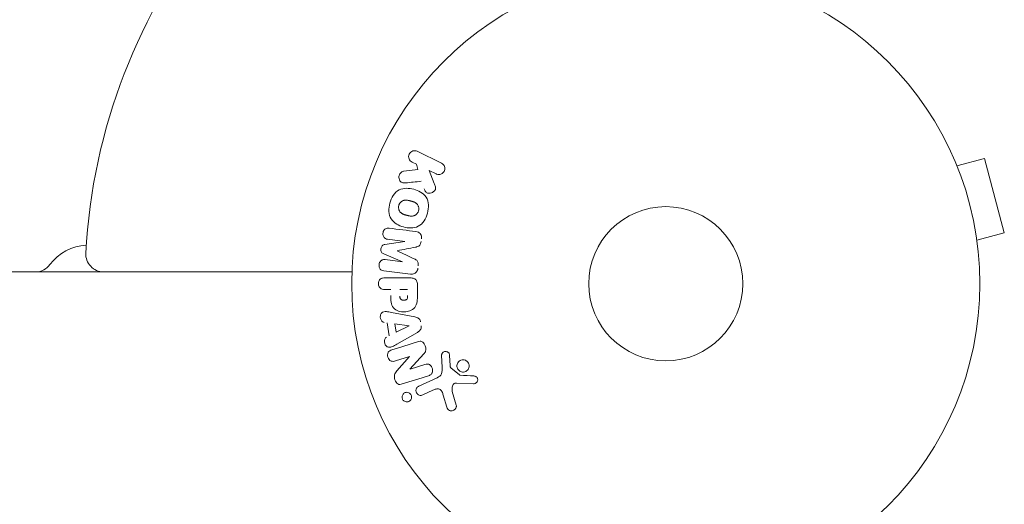
# Model space of a CAD drawing. Units: millimetres. Extents: x -4296 to 3097, y -3531 to 2722.
# Drawn here: x 656 to 822, y -1567 to -1486 of the extents above; entities that cross this region are included whole.
import ezdxf

# ---------------------------------------------------------------- set-up
doc = ezdxf.new("R2010")
doc.units = ezdxf.units.MM
doc.header["$LTSCALE"] = 20
doc.layers.add('2d', color=230, linetype='Continuous')

msp = doc.modelspace()

# ---------------------------------------------------------------- linework, layer by layer
at = {"layer": '2d', "lineweight": 0}
for p, q in [((723.15, -1507.84, 26.39), (727.25, -1509.84, 26.39)), ((723, -1510.02, 26.39), (722.27, -1509.66, 26.39)), ((723.27, -1510.93, 26.39), (723, -1510.02, 26.39)), ((813.63, -1508.89, 26.39), (813.65, -1508.94, 26.39)), ((813.63, -1508.89, 26.39), (813.63, -1508.89, 26.39)), ((814.21, -1510.29, 26.39), (818.85, -1509.04, 26.39)), ((822.22, -1521.6, 26.39), (818.85, -1509.04, 26.39)), ((720.9, -1511.2, 26.39), (723.27, -1510.93, 26.39)), ((726.36, -1511.66, 26.39), (725.17, -1511.08, 26.39)), ((725.17, -1511.08, 26.39), (726.03, -1513.27, 26.39)), ((817.58, -1522.84, 26.39), (822.22, -1521.6, 26.39)), ((717.71, -1523.57, 26.39), (721.08, -1523.06, 26.39)), ((721.08, -1523.04, 26.39), (718.16, -1522.68, 26.39)), ((720.66, -1526.46, 26.39), (717.51, -1525.16, 26.39)), ((817.76, -1524.3, 26.39), (817.77, -1524.34, 26.39)), ((817.77, -1524.34, 26.39), (817.77, -1524.35, 26.39)), ((717.74, -1526.12, 26.39), (720.66, -1526.48, 26.39)), ((712.13, -1528.18, 26.39), (52.96, -1528.18, 26.39)), ((722.04, -1528.55, 26.39), (717.51, -1528, 26.39)), ((717.67, -1529.18, 26.39), (721.86, -1529.18, 26.39)), ((718.69, -1531.16, 26.39), (717.67, -1531.16, 26.39)), ((720.22, -1531.16, 26.39), (721.53, -1531.16, 26.39)), ((723.18, -1530.26, 26.39), (723.18, -1532.09, 26.39)), ((718.81, -1535.01, 26.39), (722.74, -1535.77, 26.39)), ((718.43, -1538.95, 26.39), (718.07, -1536.78, 26.39)), ((719.62, -1538.36, 26.39), (719.38, -1536.95, 26.39)), ((719.38, -1536.95, 26.39), (721.78, -1537.26, 26.39)), ((721.78, -1537.28, 26.39), (719.62, -1538.36, 26.39)), ((723.18, -1538.38, 26.39), (719.71, -1540.38, 26.39)), ((721.85, -1542.45, 26.39), (719.47, -1543.2, 26.39)), ((719.73, -1544.9, 26.39), (721.86, -1542.46, 26.39)), ((724.29, -1541.98, 26.39), (721.92, -1544.59, 26.39)), ((727.34, -1544.28, 26.39), (727.26, -1542.26, 26.39)), ((728.62, -1542.3, 26.39), (728.71, -1543.99, 26.39)), ((721.93, -1544.61, 26.39), (724.45, -1543.81, 26.39)), ((728.83, -1544.38, 26.39), (730.29, -1545.56, 26.39)), ((723.4, -1547.48, 26.39), (726.52, -1546.03, 26.39)), ((725.8, -1548.14, 26.39), (724.08, -1548.94, 26.39)), ((729.07, -1548.33, 26.39), (729.74, -1550.65, 26.39)), ((732.65, -1547.07, 26.39), (729.76, -1546.94, 26.39)), ((728.13, -1550.98, 26.39), (727.54, -1548.96, 26.39))]:
    msp.add_line(p, q, dxfattribs=at)
for radius in [53, 13]:
    msp.add_circle((765.09, -1530.18, 26.39), radius, dxfattribs=at)
for centre, radius, start, end in [((765.09, -1530.18, 26.39), 98, 105.2001, 176.983), ((667.63, -1531.68, 26.39), 8, 92.3544, 143.7785), ((670.22, -1525.18, 26.39), 3, 176.983, 270), ((658.76, -1525.18, 26.39), 3, 270, 323.7785)]:
    msp.add_arc(centre, radius, start, end, dxfattribs=at)
for centre, major_axis, start_param, end_param in [((720.87, -1524.75, 26.39), (-10.02, -81.58), -1.591736, -1.591508), ((719.76, -1524.61, 26.39), (9.94, 80.97), -1.571045, -1.570849), ((722.25, -1543.69, 26.39), (24.66, -78.2), -1.586672, -1.586454)]:
    msp.add_ellipse(centre, major_axis=major_axis, ratio=0, start_param=start_param, end_param=end_param, dxfattribs=at)
at = {"layer": '2d', "lineweight": 0, "extrusion": (0, 0, -1)}
for centre, major_axis, start_param, end_param in [((720.87, -1524.75, 26.39), (-10.02, -81.58), -1.549786, -1.549557), ((721.81, -1537.42, 26.39), (-13.62, 81.42), -1.569073, -1.568843), ((721.69, -1543.86, 26.39), (-24.56, 77.89), -1.580394, -1.580187)]:
    msp.add_ellipse(centre, major_axis=major_axis, ratio=0, start_param=start_param, end_param=end_param, dxfattribs=at)
at = {"layer": '2d', "lineweight": 0}
for points, knots in [([(722.27, -1509.66, 26.39), (722.04, -1509.55, 26.39), (721.86, -1509.37, 26.39), (721.67, -1508.88, 26.39), (721.67, -1508.57, 26.39), (721.92, -1508.06, 26.39), (722.16, -1507.86, 26.39), (722.67, -1507.71, 26.39), (722.93, -1507.73, 26.39), (723.15, -1507.84, 26.39)], [0, 0, 0, 0, 0.25, 0.25, 0.5, 0.5, 0.75, 0.75, 1, 1, 1, 1]), ([(727.25, -1509.84, 26.39), (727.36, -1509.9, 26.39), (727.46, -1509.97, 26.39), (727.55, -1510.07, 26.39), (727.64, -1510.16, 26.39), (727.71, -1510.27, 26.39), (727.75, -1510.4, 26.39), (727.8, -1510.51, 26.39), (727.82, -1510.64, 26.39), (727.82, -1510.77, 26.39), (727.82, -1510.88, 26.39), (727.79, -1511, 26.39), (727.75, -1511.1, 26.39), (727.72, -1511.2, 26.39), (727.66, -1511.3, 26.39), (727.6, -1511.38, 26.39), (727.54, -1511.46, 26.39), (727.46, -1511.53, 26.39), (727.38, -1511.58, 26.39), (727.3, -1511.64, 26.39), (727.21, -1511.69, 26.39), (727.11, -1511.72, 26.39), (727.01, -1511.75, 26.39), (726.9, -1511.76, 26.39), (726.8, -1511.76, 26.39), (726.68, -1511.76, 26.39), (726.56, -1511.74, 26.39), (726.46, -1511.7, 26.39), (726.43, -1511.69, 26.39), (726.39, -1511.68, 26.39), (726.36, -1511.66, 26.39)], [0, 0, 0, 0, 0.125499, 0.125499, 0.125499, 0.251629, 0.251629, 0.251629, 0.369238, 0.369238, 0.369238, 0.472705, 0.472705, 0.472705, 0.56563, 0.56563, 0.56563, 0.655478, 0.655478, 0.655478, 0.749078, 0.749078, 0.749078, 0.851455, 0.851455, 0.851455, 0.96528, 0.96528, 0.96528, 1, 1, 1, 1]), ([(721.14, -1513.17, 26.39), (721, -1513.18, 26.39), (720.87, -1513.18, 26.39), (720.74, -1513.15, 26.39), (720.64, -1513.13, 26.39), (720.54, -1513.09, 26.39), (720.46, -1513.03, 26.39), (720.37, -1512.96, 26.39), (720.3, -1512.89, 26.39), (720.23, -1512.8, 26.39), (720.17, -1512.7, 26.39), (720.11, -1512.58, 26.39), (720.08, -1512.46, 26.39), (720.05, -1512.34, 26.39), (720.05, -1512.22, 26.39), (720.06, -1512.09, 26.39), (720.08, -1511.99, 26.39), (720.11, -1511.89, 26.39), (720.15, -1511.79, 26.39), (720.19, -1511.69, 26.39), (720.25, -1511.59, 26.39), (720.32, -1511.51, 26.39), (720.39, -1511.43, 26.39), (720.47, -1511.36, 26.39), (720.56, -1511.31, 26.39), (720.64, -1511.26, 26.39), (720.73, -1511.23, 26.39), (720.82, -1511.21, 26.39), (720.84, -1511.21, 26.39), (720.87, -1511.2, 26.39), (720.9, -1511.2, 26.39)], [0, 0, 0, 0, 0.137001, 0.137001, 0.137001, 0.246393, 0.246393, 0.246393, 0.354986, 0.354986, 0.354986, 0.477177, 0.477177, 0.477177, 0.591071, 0.591071, 0.591071, 0.686744, 0.686744, 0.686744, 0.786579, 0.786579, 0.786579, 0.884953, 0.884953, 0.884953, 0.973899, 0.973899, 0.973899, 1, 1, 1, 1]), ([(726.03, -1513.27, 26.39), (726.1, -1513.45, 26.39), (726.17, -1513.62, 26.39), (726.21, -1513.81, 26.39), (726.23, -1513.89, 26.39), (726.24, -1513.97, 26.39), (726.24, -1514.05, 26.39), (726.24, -1514.12, 26.39), (726.23, -1514.19, 26.39), (726.21, -1514.26, 26.39), (726.19, -1514.33, 26.39), (726.16, -1514.39, 26.39), (726.12, -1514.45, 26.39), (726.06, -1514.53, 26.39), (725.99, -1514.59, 26.39), (725.92, -1514.65, 26.39), (725.81, -1514.74, 26.39), (725.69, -1514.81, 26.39), (725.56, -1514.85, 26.39), (725.43, -1514.9, 26.39), (725.29, -1514.92, 26.39), (725.16, -1514.93, 26.39), (725.06, -1514.93, 26.39), (724.97, -1514.92, 26.39), (724.88, -1514.89, 26.39), (724.81, -1514.87, 26.39), (724.74, -1514.83, 26.39), (724.68, -1514.78, 26.39), (724.61, -1514.72, 26.39), (724.55, -1514.64, 26.39), (724.5, -1514.56, 26.39), (724.43, -1514.45, 26.39), (724.38, -1514.32, 26.39), (724.33, -1514.2, 26.39)], [0, 0, 0, 0, 0.15747, 0.15747, 0.15747, 0.224864, 0.224864, 0.224864, 0.280831, 0.280831, 0.280831, 0.337178, 0.337178, 0.337178, 0.4143, 0.4143, 0.4143, 0.530418, 0.530418, 0.530418, 0.649048, 0.649048, 0.649048, 0.732954, 0.732954, 0.732954, 0.801253, 0.801253, 0.801253, 0.885427, 0.885427, 0.885427, 1, 1, 1, 1]), ([(718.54, -1516.57, 26.39), (718.66, -1516.11, 26.39), (718.85, -1515.67, 26.39), (719.36, -1514.88, 26.39), (719.7, -1514.55, 26.39), (720.49, -1514.16, 26.39), (720.92, -1514.09, 26.39), (721.75, -1514.08, 26.39), (722.17, -1514.15, 26.39), (722.96, -1514.36, 26.39), (723.35, -1514.51, 26.39), (724.07, -1514.94, 26.39), (724.41, -1515.22, 26.39), (724.89, -1515.95, 26.39), (725.01, -1516.41, 26.39), (725.07, -1517.34, 26.39), (725, -1517.81, 26.39), (724.88, -1518.28, 26.39)], [0.5, 0.5, 0.5, 0.5, 0.5625, 0.5625, 0.625, 0.625, 0.6875, 0.6875, 0.75, 0.75, 0.8125, 0.8125, 0.875, 0.875, 0.9375, 0.9375, 1, 1, 1, 1]), ([(724.88, -1518.28, 26.39), (724.75, -1518.74, 26.39), (724.57, -1519.18, 26.39), (724.06, -1519.97, 26.39), (723.72, -1520.3, 26.39), (722.93, -1520.7, 26.39), (722.49, -1520.77, 26.39), (721.64, -1520.77, 26.39), (721.23, -1520.71, 26.39), (720.43, -1520.49, 26.39), (720.04, -1520.33, 26.39), (719.33, -1519.91, 26.39), (719, -1519.63, 26.39), (718.28, -1518.52, 26.39), (718.29, -1517.48, 26.39), (718.54, -1516.57, 26.39)], [0, 0, 0, 0, 0.0625, 0.0625, 0.125, 0.125, 0.1875, 0.1875, 0.25, 0.25, 0.3125, 0.3125, 0.375, 0.375, 0.5, 0.5, 0.5, 0.5]), ([(720.04, -1516.97, 26.39), (720.05, -1516.92, 26.39), (720.08, -1516.84, 26.39), (720.11, -1516.77, 26.39), (720.14, -1516.72, 26.39), (720.15, -1516.7, 26.39), (720.19, -1516.63, 26.39), (720.23, -1516.58, 26.39), (720.29, -1516.5, 26.39), (720.33, -1516.46, 26.39), (720.45, -1516.35, 26.39), (720.53, -1516.29, 26.39), (720.66, -1516.21, 26.39), (720.71, -1516.19, 26.39), (720.8, -1516.15, 26.39), (720.85, -1516.13, 26.39), (720.94, -1516.1, 26.39), (721.01, -1516.09, 26.39), (721.1, -1516.08, 26.39), (721.14, -1516.08, 26.39), (721.16, -1516.08, 26.39), (721.17, -1516.08, 26.39), (721.23, -1516.07, 26.39), (721.3, -1516.08, 26.39), (721.38, -1516.08, 26.39), (721.42, -1516.09, 26.39), (721.45, -1516.09, 26.39), (721.46, -1516.09, 26.39), (721.51, -1516.1, 26.39), (721.58, -1516.11, 26.39), (721.67, -1516.13, 26.39), (721.7, -1516.14, 26.39), (721.73, -1516.14, 26.39), (721.74, -1516.15, 26.39), (721.78, -1516.15, 26.39), (721.81, -1516.16, 26.39), (721.85, -1516.17, 26.39), (721.87, -1516.18, 26.39), (721.88, -1516.18, 26.39), (721.89, -1516.18, 26.39), (721.92, -1516.19, 26.39), (721.96, -1516.2, 26.39), (722.07, -1516.23, 26.39), (722.11, -1516.24, 26.39), (722.15, -1516.25, 26.39), (722.16, -1516.25, 26.39), (722.17, -1516.26, 26.39), (722.17, -1516.26, 26.39), (722.2, -1516.26, 26.39), (722.24, -1516.28, 26.39), (722.28, -1516.29, 26.39), (722.29, -1516.29, 26.39), (722.3, -1516.29, 26.39), (722.31, -1516.3, 26.39), (722.36, -1516.31, 26.39), (722.44, -1516.34, 26.39), (722.51, -1516.36, 26.39), (722.55, -1516.38, 26.39), (722.57, -1516.38, 26.39), (722.57, -1516.39, 26.39), (722.63, -1516.41, 26.39), (722.7, -1516.44, 26.39), (722.78, -1516.48, 26.39), (722.81, -1516.5, 26.39), (722.83, -1516.51, 26.39), (722.83, -1516.52, 26.39), (722.89, -1516.55, 26.39), (722.93, -1516.58, 26.39), (723.01, -1516.64, 26.39), (723.04, -1516.67, 26.39), (723.14, -1516.78, 26.39), (723.2, -1516.86, 26.39), (723.28, -1516.99, 26.39), (723.3, -1517.04, 26.39), (723.34, -1517.13, 26.39), (723.36, -1517.18, 26.39), (723.39, -1517.29, 26.39), (723.41, -1517.36, 26.39), (723.41, -1517.44, 26.39), (723.42, -1517.5, 26.39), (723.42, -1517.52, 26.39), (723.42, -1517.66, 26.39), (723.41, -1517.77, 26.39), (723.38, -1517.88, 26.39)], [0.5005005, 0.5005005, 0.5005005, 0.5005005, 0.5161098, 0.5239145, 0.5239145, 0.5317192, 0.5317192, 0.5473285, 0.5473285, 0.5629379, 0.5629379, 0.5941566, 0.5941566, 0.609766, 0.609766, 0.6253754, 0.6253754, 0.6409847, 0.6487894, 0.6526917, 0.6526917, 0.6565941, 0.6565941, 0.6722034, 0.6800081, 0.6839105, 0.6839105, 0.6878128, 0.6878128, 0.7034222, 0.7112268, 0.7151292, 0.7151292, 0.7190315, 0.7190315, 0.7268362, 0.7307385, 0.7326897, 0.7326897, 0.7346409, 0.7346409, 0.7502502, 0.7502502, 0.7580549, 0.7619573, 0.7639084, 0.7639084, 0.7658596, 0.7658596, 0.7736643, 0.7775666, 0.7795178, 0.7795178, 0.781469, 0.781469, 0.7970783, 0.804883, 0.8087853, 0.8087853, 0.8126877, 0.8126877, 0.828297, 0.8361017, 0.8400041, 0.8400041, 0.8439064, 0.8439064, 0.8595158, 0.8595158, 0.8751251, 0.8751251, 0.9063438, 0.9063438, 0.9219532, 0.9219532, 0.9375626, 0.9375626, 0.9531719, 0.9609766, 0.9609766, 0.9687813, 0.9687813, 1, 1, 1, 1]), ([(723.38, -1517.88, 26.39), (723.37, -1517.93, 26.39), (723.35, -1517.98, 26.39), (723.31, -1518.08, 26.39), (723.28, -1518.13, 26.39), (723.22, -1518.22, 26.39), (723.19, -1518.27, 26.39), (723.13, -1518.35, 26.39), (723.09, -1518.39, 26.39), (722.97, -1518.51, 26.39), (722.89, -1518.57, 26.39), (722.75, -1518.65, 26.39), (722.68, -1518.68, 26.39), (722.61, -1518.71, 26.39), (722.57, -1518.72, 26.39), (722.54, -1518.73, 26.39), (722.47, -1518.75, 26.39), (722.4, -1518.77, 26.39), (722.31, -1518.78, 26.39), (722.28, -1518.78, 26.39), (722.25, -1518.78, 26.39), (722.24, -1518.78, 26.39), (722.18, -1518.78, 26.39), (722.11, -1518.78, 26.39), (722.02, -1518.77, 26.39), (721.99, -1518.77, 26.39), (721.96, -1518.77, 26.39), (721.95, -1518.76, 26.39), (721.89, -1518.76, 26.39), (721.83, -1518.74, 26.39), (721.74, -1518.73, 26.39), (721.7, -1518.72, 26.39), (721.68, -1518.71, 26.39), (721.66, -1518.71, 26.39), (721.66, -1518.71, 26.39), (721.63, -1518.7, 26.39), (721.6, -1518.69, 26.39), (721.56, -1518.68, 26.39), (721.54, -1518.68, 26.39), (721.52, -1518.67, 26.39), (721.51, -1518.67, 26.39), (721.5, -1518.67, 26.39), (721.48, -1518.66, 26.39), (721.44, -1518.65, 26.39), (721.41, -1518.64, 26.39), (721.39, -1518.64, 26.39), (721.34, -1518.62, 26.39), (721.3, -1518.61, 26.39), (721.26, -1518.6, 26.39), (721.25, -1518.6, 26.39), (721.24, -1518.6, 26.39), (721.24, -1518.6, 26.39), (721.21, -1518.59, 26.39), (721.17, -1518.58, 26.39), (721.14, -1518.57, 26.39), (721.11, -1518.56, 26.39), (721.11, -1518.56, 26.39), (721.04, -1518.54, 26.39), (720.97, -1518.52, 26.39), (720.89, -1518.49, 26.39), (720.86, -1518.48, 26.39), (720.84, -1518.47, 26.39), (720.83, -1518.46, 26.39), (720.77, -1518.44, 26.39), (720.7, -1518.41, 26.39), (720.63, -1518.37, 26.39), (720.6, -1518.35, 26.39), (720.58, -1518.34, 26.39), (720.57, -1518.33, 26.39), (720.52, -1518.3, 26.39), (720.48, -1518.27, 26.39), (720.4, -1518.21, 26.39), (720.37, -1518.18, 26.39), (720.27, -1518.07, 26.39), (720.21, -1517.99, 26.39), (720.13, -1517.86, 26.39), (720.11, -1517.81, 26.39), (720.07, -1517.72, 26.39), (720.06, -1517.67, 26.39), (720.03, -1517.56, 26.39), (720.01, -1517.48, 26.39), (720, -1517.41, 26.39), (720, -1517.35, 26.39), (720, -1517.33, 26.39), (719.99, -1517.19, 26.39), (720.01, -1517.08, 26.39), (720.04, -1516.97, 26.39)], [0, 0, 0, 0, 0.0156406, 0.0156406, 0.0312813, 0.0312813, 0.0469219, 0.0469219, 0.0625626, 0.0625626, 0.0938438, 0.0938438, 0.1094845, 0.1173048, 0.1173048, 0.1251251, 0.1251251, 0.1407658, 0.1485861, 0.1524962, 0.1524962, 0.1564064, 0.1564064, 0.172047, 0.1798674, 0.1837775, 0.1837775, 0.1876877, 0.1876877, 0.2033283, 0.2111486, 0.2150588, 0.2170139, 0.2170139, 0.218969, 0.218969, 0.2267893, 0.2306994, 0.2326545, 0.2326545, 0.2346096, 0.2346096, 0.2424299, 0.2463401, 0.2463401, 0.2502502, 0.2502502, 0.2580706, 0.2619807, 0.2639358, 0.2639358, 0.2658909, 0.2658909, 0.2737112, 0.2776214, 0.2776214, 0.2815315, 0.2815315, 0.2971722, 0.3049925, 0.3089026, 0.3089026, 0.3128128, 0.3128128, 0.3284534, 0.3362738, 0.3401839, 0.3401839, 0.3440941, 0.3440941, 0.3597347, 0.3597347, 0.3753754, 0.3753754, 0.4066566, 0.4066566, 0.4222973, 0.4222973, 0.4379379, 0.4379379, 0.4535785, 0.4613989, 0.4613989, 0.4692192, 0.4692192, 0.5005005, 0.5005005, 0.5005005, 0.5005005]), ([(718.16, -1522.68, 26.39), (718.03, -1522.67, 26.39), (717.89, -1522.64, 26.39), (717.77, -1522.57, 26.39), (717.69, -1522.53, 26.39), (717.62, -1522.47, 26.39), (717.57, -1522.4, 26.39), (717.51, -1522.33, 26.39), (717.46, -1522.25, 26.39), (717.43, -1522.16, 26.39), (717.39, -1522.07, 26.39), (717.37, -1521.97, 26.39), (717.36, -1521.87, 26.39), (717.35, -1521.76, 26.39), (717.36, -1521.64, 26.39), (717.38, -1521.53, 26.39), (717.4, -1521.43, 26.39), (717.44, -1521.33, 26.39), (717.49, -1521.23, 26.39), (717.54, -1521.14, 26.39), (717.61, -1521.05, 26.39), (717.69, -1520.98, 26.39), (717.76, -1520.92, 26.39), (717.84, -1520.87, 26.39), (717.93, -1520.84, 26.39), (718.03, -1520.8, 26.39), (718.13, -1520.8, 26.39), (718.23, -1520.8, 26.39), (718.28, -1520.8, 26.39), (718.34, -1520.81, 26.39), (718.39, -1520.81, 26.39)], [0, 0, 0, 0, 0.149557, 0.149557, 0.149557, 0.240892, 0.240892, 0.240892, 0.331834, 0.331834, 0.331834, 0.428634, 0.428634, 0.428634, 0.53396, 0.53396, 0.53396, 0.633918, 0.633918, 0.633918, 0.73669, 0.73669, 0.73669, 0.833499, 0.833499, 0.833499, 0.94118, 0.94118, 0.94118, 1, 1, 1, 1]), ([(722.92, -1521.37, 26.39), (723.07, -1521.39, 26.39), (723.22, -1521.43, 26.39), (723.35, -1521.5, 26.39), (723.45, -1521.55, 26.39), (723.54, -1521.62, 26.39), (723.62, -1521.7, 26.39), (723.69, -1521.79, 26.39), (723.76, -1521.89, 26.39), (723.8, -1522, 26.39), (723.84, -1522.11, 26.39), (723.87, -1522.22, 26.39), (723.88, -1522.34, 26.39), (723.89, -1522.43, 26.39), (723.88, -1522.53, 26.39), (723.87, -1522.62, 26.39)], [0, 0, 0, 0, 0.270608, 0.270608, 0.270608, 0.467141, 0.467141, 0.467141, 0.66447, 0.66447, 0.66447, 0.851846, 0.851846, 0.851846, 1, 1, 1, 1]), ([(717.51, -1525.16, 26.39), (717.36, -1525.09, 26.39), (717.21, -1525.01, 26.39), (717.02, -1524.7, 26.39), (717.01, -1524.49, 26.39), (717.06, -1524.1, 26.39), (717.12, -1523.9, 26.39), (717.37, -1523.64, 26.39), (717.54, -1523.59, 26.39), (717.71, -1523.57, 26.39)], [0, 0, 0, 0, 0.25, 0.25, 0.5, 0.5, 0.75, 0.75, 1, 1, 1, 1]), ([(723.82, -1523.05, 26.39), (723.8, -1523.18, 26.39), (723.77, -1523.32, 26.39), (723.72, -1523.45, 26.39), (723.69, -1523.53, 26.39), (723.65, -1523.6, 26.39), (723.61, -1523.66, 26.39), (723.56, -1523.73, 26.39), (723.49, -1523.78, 26.39), (723.43, -1523.82, 26.39), (723.31, -1523.9, 26.39), (723.17, -1523.94, 26.39), (723.04, -1523.97, 26.39), (722.98, -1523.98, 26.39), (722.91, -1524, 26.39), (722.85, -1524.01, 26.39)], [0, 0, 0, 0, 0.262144, 0.262144, 0.262144, 0.418954, 0.418954, 0.418954, 0.577827, 0.577827, 0.577827, 0.864518, 0.864518, 0.864518, 1, 1, 1, 1]), ([(717.51, -1528, 26.39), (717.38, -1527.98, 26.39), (717.24, -1527.95, 26.39), (717.11, -1527.88, 26.39), (717.04, -1527.85, 26.39), (716.98, -1527.79, 26.39), (716.92, -1527.73, 26.39), (716.87, -1527.67, 26.39), (716.82, -1527.59, 26.39), (716.79, -1527.51, 26.39), (716.75, -1527.42, 26.39), (716.73, -1527.33, 26.39), (716.71, -1527.24, 26.39), (716.7, -1527.13, 26.39), (716.7, -1527.02, 26.39), (716.72, -1526.91, 26.39), (716.73, -1526.8, 26.39), (716.77, -1526.7, 26.39), (716.81, -1526.61, 26.39), (716.86, -1526.51, 26.39), (716.92, -1526.42, 26.39), (716.99, -1526.34, 26.39), (717.06, -1526.27, 26.39), (717.15, -1526.21, 26.39), (717.24, -1526.17, 26.39), (717.32, -1526.14, 26.39), (717.4, -1526.12, 26.39), (717.48, -1526.11, 26.39), (717.57, -1526.11, 26.39), (717.66, -1526.11, 26.39), (717.74, -1526.12, 26.39)], [0, 0, 0, 0, 0.149412, 0.149412, 0.149412, 0.234669, 0.234669, 0.234669, 0.319552, 0.319552, 0.319552, 0.409122, 0.409122, 0.409122, 0.510496, 0.510496, 0.510496, 0.610839, 0.610839, 0.610839, 0.713767, 0.713767, 0.713767, 0.817551, 0.817551, 0.817551, 0.907085, 0.907085, 0.907085, 1, 1, 1, 1]), ([(722.61, -1525.97, 26.39), (722.72, -1526.02, 26.39), (722.84, -1526.08, 26.39), (722.94, -1526.15, 26.39), (723.02, -1526.2, 26.39), (723.1, -1526.25, 26.39), (723.16, -1526.33, 26.39), (723.2, -1526.38, 26.39), (723.24, -1526.45, 26.39), (723.27, -1526.52, 26.39), (723.3, -1526.6, 26.39), (723.32, -1526.7, 26.39), (723.33, -1526.79, 26.39), (723.34, -1526.91, 26.39), (723.33, -1527.02, 26.39), (723.32, -1527.14, 26.39)], [0, 0, 0, 0, 0.262214, 0.262214, 0.262214, 0.45352, 0.45352, 0.45352, 0.59911, 0.59911, 0.59911, 0.778355, 0.778355, 0.778355, 1, 1, 1, 1]), ([(723.26, -1527.57, 26.39), (723.25, -1527.7, 26.39), (723.21, -1527.83, 26.39), (723.16, -1527.95, 26.39), (723.11, -1528.07, 26.39), (723.03, -1528.18, 26.39), (722.94, -1528.27, 26.39), (722.86, -1528.35, 26.39), (722.77, -1528.42, 26.39), (722.67, -1528.46, 26.39), (722.58, -1528.51, 26.39), (722.47, -1528.54, 26.39), (722.37, -1528.55, 26.39), (722.26, -1528.57, 26.39), (722.15, -1528.56, 26.39), (722.04, -1528.55, 26.39)], [0, 0, 0, 0, 0.211935, 0.211935, 0.211935, 0.42554, 0.42554, 0.42554, 0.616183, 0.616183, 0.616183, 0.804578, 0.804578, 0.804578, 1, 1, 1, 1]), ([(717.67, -1531.16, 26.39), (717.51, -1531.16, 26.39), (717.36, -1531.14, 26.39), (717.21, -1531.09, 26.39), (717.12, -1531.06, 26.39), (717.03, -1531.02, 26.39), (716.95, -1530.95, 26.39), (716.87, -1530.89, 26.39), (716.8, -1530.8, 26.39), (716.75, -1530.71, 26.39), (716.69, -1530.62, 26.39), (716.65, -1530.52, 26.39), (716.62, -1530.41, 26.39), (716.6, -1530.31, 26.39), (716.59, -1530.19, 26.39), (716.6, -1530.08, 26.39), (716.61, -1529.98, 26.39), (716.63, -1529.89, 26.39), (716.67, -1529.8, 26.39), (716.7, -1529.7, 26.39), (716.75, -1529.61, 26.39), (716.81, -1529.53, 26.39), (716.88, -1529.45, 26.39), (716.96, -1529.38, 26.39), (717.04, -1529.32, 26.39), (717.13, -1529.27, 26.39), (717.22, -1529.24, 26.39), (717.31, -1529.22, 26.39), (717.42, -1529.19, 26.39), (717.55, -1529.18, 26.39), (717.67, -1529.18, 26.39)], [0, 0, 0, 0, 0.150582, 0.150582, 0.150582, 0.244297, 0.244297, 0.244297, 0.338108, 0.338108, 0.338108, 0.43157, 0.43157, 0.43157, 0.526276, 0.526276, 0.526276, 0.608642, 0.608642, 0.608642, 0.696468, 0.696468, 0.696468, 0.792269, 0.792269, 0.792269, 0.881826, 0.881826, 0.881826, 1, 1, 1, 1]), ([(721.86, -1529.18, 26.39), (722.05, -1529.18, 26.39), (722.25, -1529.2, 26.39), (722.44, -1529.25, 26.39), (722.55, -1529.27, 26.39), (722.65, -1529.31, 26.39), (722.75, -1529.37, 26.39), (722.83, -1529.42, 26.39), (722.9, -1529.48, 26.39), (722.96, -1529.55, 26.39), (723.02, -1529.62, 26.39), (723.07, -1529.71, 26.39), (723.1, -1529.8, 26.39), (723.14, -1529.91, 26.39), (723.17, -1530.03, 26.39), (723.17, -1530.15, 26.39), (723.18, -1530.19, 26.39), (723.18, -1530.23, 26.39), (723.18, -1530.26, 26.39)], [0, 0, 0, 0, 0.31317, 0.31317, 0.31317, 0.49167, 0.49167, 0.49167, 0.632378, 0.632378, 0.632378, 0.773792, 0.773792, 0.773792, 0.946691, 0.946691, 0.946691, 1, 1, 1, 1]), ([(723.18, -1532.09, 26.39), (723.18, -1532.46, 26.39), (723.17, -1532.83, 26.39), (723.06, -1533.56, 26.39), (722.95, -1533.92, 26.39), (722.52, -1534.47, 26.39), (722.22, -1534.64, 26.39), (721.61, -1534.87, 26.39), (721.28, -1534.93, 26.39), (720.64, -1534.94, 26.39), (720.31, -1534.89, 26.39), (719.69, -1534.68, 26.39), (719.38, -1534.52, 26.39), (718.92, -1534, 26.39), (718.8, -1533.64, 26.39), (718.69, -1532.91, 26.39), (718.69, -1532.54, 26.39), (718.69, -1532.17, 26.39)], [0, 0, 0, 0, 0.125, 0.125, 0.25, 0.25, 0.375, 0.375, 0.5, 0.5, 0.625, 0.625, 0.75, 0.75, 0.875, 0.875, 1, 1, 1, 1]), ([(721.53, -1532.18, 26.39), (721.53, -1532.21, 26.39), (721.53, -1532.25, 26.39), (721.53, -1532.29, 26.39), (721.53, -1532.31, 26.39), (721.53, -1532.32, 26.39), (721.53, -1532.33, 26.39), (721.53, -1532.33, 26.39), (721.53, -1532.36, 26.39), (721.53, -1532.4, 26.39), (721.52, -1532.44, 26.39), (721.52, -1532.46, 26.39), (721.52, -1532.47, 26.39), (721.52, -1532.48, 26.39), (721.51, -1532.51, 26.39), (721.51, -1532.55, 26.39), (721.5, -1532.59, 26.39), (721.49, -1532.61, 26.39), (721.49, -1532.62, 26.39), (721.47, -1532.68, 26.39), (721.45, -1532.73, 26.39), (721.41, -1532.78, 26.39), (721.38, -1532.81, 26.39), (721.36, -1532.83, 26.39), (721.34, -1532.84, 26.39), (721.32, -1532.85, 26.39), (721.3, -1532.87, 26.39), (721.27, -1532.88, 26.39), (721.23, -1532.9, 26.39), (721.21, -1532.91, 26.39), (721.2, -1532.91, 26.39), (721.17, -1532.92, 26.39), (721.15, -1532.93, 26.39), (721.1, -1532.94, 26.39), (721.08, -1532.94, 26.39), (721.01, -1532.95, 26.39), (720.97, -1532.96, 26.39), (720.9, -1532.96, 26.39), (720.88, -1532.96, 26.39), (720.84, -1532.96, 26.39), (720.81, -1532.96, 26.39), (720.77, -1532.95, 26.39), (720.73, -1532.95, 26.39), (720.7, -1532.94, 26.39), (720.68, -1532.94, 26.39), (720.67, -1532.94, 26.39), (720.63, -1532.93, 26.39), (720.6, -1532.92, 26.39), (720.57, -1532.91, 26.39), (720.55, -1532.9, 26.39), (720.54, -1532.9, 26.39), (720.5, -1532.89, 26.39), (720.47, -1532.87, 26.39), (720.44, -1532.85, 26.39), (720.42, -1532.84, 26.39), (720.41, -1532.83, 26.39), (720.39, -1532.81, 26.39), (720.37, -1532.79, 26.39), (720.34, -1532.76, 26.39), (720.32, -1532.74, 26.39), (720.3, -1532.7, 26.39), (720.28, -1532.66, 26.39), (720.27, -1532.63, 26.39), (720.26, -1532.6, 26.39), (720.26, -1532.59, 26.39), (720.25, -1532.55, 26.39), (720.24, -1532.52, 26.39), (720.23, -1532.48, 26.39), (720.23, -1532.45, 26.39), (720.23, -1532.44, 26.39), (720.22, -1532.38, 26.39), (720.22, -1532.33, 26.39), (720.22, -1532.27, 26.39)], [0, 0, 0, 0, 0.03125, 0.046875, 0.054688, 0.058594, 0.058594, 0.0625, 0.0625, 0.09375, 0.109375, 0.117188, 0.117188, 0.125, 0.125, 0.15625, 0.171875, 0.171875, 0.1875, 0.1875, 0.25, 0.25, 0.28125, 0.296875, 0.296875, 0.3125, 0.3125, 0.34375, 0.359375, 0.359375, 0.375, 0.375, 0.40625, 0.40625, 0.4375, 0.4375, 0.5, 0.5, 0.53125, 0.53125, 0.5625, 0.5625, 0.59375, 0.609375, 0.609375, 0.625, 0.625, 0.65625, 0.671875, 0.671875, 0.6875, 0.6875, 0.71875, 0.734375, 0.734375, 0.75, 0.75, 0.78125, 0.78125, 0.8125, 0.8125, 0.84375, 0.859375, 0.859375, 0.875, 0.875, 0.90625, 0.921875, 0.921875, 0.9375, 0.9375, 1, 1, 1, 1]), ([(717.58, -1536.71, 26.39), (717.29, -1536.67, 26.39), (717.05, -1536.38, 26.39), (716.91, -1535.89, 26.39), (716.9, -1535.72, 26.39), (716.95, -1535.39, 26.39), (717.02, -1535.24, 26.39), (717.35, -1534.91, 26.39), (717.66, -1534.86, 26.39), (718.23, -1534.9, 26.39), (718.52, -1534.96, 26.39), (718.81, -1535.01, 26.39)], [0, 0, 0, 0, 0.25, 0.25, 0.375, 0.375, 0.5, 0.5, 0.75, 0.75, 1, 1, 1, 1]), ([(722.74, -1535.77, 26.39), (722.85, -1535.79, 26.39), (722.97, -1535.81, 26.39), (723.07, -1535.85, 26.39), (723.18, -1535.89, 26.39), (723.29, -1535.95, 26.39), (723.39, -1536.03, 26.39), (723.46, -1536.09, 26.39), (723.52, -1536.16, 26.39), (723.57, -1536.24, 26.39), (723.63, -1536.32, 26.39), (723.67, -1536.42, 26.39), (723.69, -1536.51, 26.39), (723.7, -1536.55, 26.39), (723.71, -1536.58, 26.39), (723.71, -1536.62, 26.39)], [0, 0, 0, 0, 0.258514, 0.258514, 0.258514, 0.521139, 0.521139, 0.521139, 0.723781, 0.723781, 0.723781, 0.926502, 0.926502, 0.926502, 1, 1, 1, 1]), ([(723.82, -1537.26, 26.39), (723.84, -1537.36, 26.39), (723.84, -1537.47, 26.39), (723.83, -1537.57, 26.39), (723.82, -1537.67, 26.39), (723.79, -1537.77, 26.39), (723.74, -1537.86, 26.39), (723.7, -1537.94, 26.39), (723.65, -1538.02, 26.39), (723.58, -1538.08, 26.39), (723.47, -1538.21, 26.39), (723.32, -1538.3, 26.39), (723.18, -1538.38, 26.39)], [0, 0, 0, 0, 0.210571, 0.210571, 0.210571, 0.422328, 0.422328, 0.422328, 0.621156, 0.621156, 0.621156, 1, 1, 1, 1]), ([(719.71, -1540.38, 26.39), (719.46, -1540.52, 26.39), (719.2, -1540.67, 26.39), (718.66, -1540.9, 26.39), (718.36, -1540.95, 26.39), (717.8, -1540.68, 26.39), (717.64, -1540.33, 26.39), (717.6, -1539.66, 26.39), (717.73, -1539.31, 26.39), (717.99, -1539.17, 26.39)], [0, 0, 0, 0, 0.25, 0.25, 0.5, 0.5, 0.75, 0.75, 1, 1, 1, 1]), ([(723.17, -1539.97, 26.39), (723.31, -1539.92, 26.39), (723.46, -1539.88, 26.39), (723.62, -1539.88, 26.39), (723.7, -1539.88, 26.39), (723.78, -1539.89, 26.39), (723.86, -1539.92, 26.39), (723.94, -1539.95, 26.39), (724.02, -1539.99, 26.39), (724.09, -1540.05, 26.39), (724.17, -1540.12, 26.39), (724.24, -1540.21, 26.39), (724.3, -1540.3, 26.39), (724.4, -1540.46, 26.39), (724.48, -1540.63, 26.39), (724.53, -1540.82, 26.39), (724.57, -1540.95, 26.39), (724.6, -1541.08, 26.39), (724.6, -1541.22, 26.39), (724.61, -1541.32, 26.39), (724.6, -1541.42, 26.39), (724.57, -1541.51, 26.39), (724.54, -1541.61, 26.39), (724.5, -1541.7, 26.39), (724.45, -1541.78, 26.39), (724.4, -1541.85, 26.39), (724.35, -1541.92, 26.39), (724.29, -1541.98, 26.39)], [0, 0, 0, 0, 0.1575, 0.1575, 0.1575, 0.241033, 0.241033, 0.241033, 0.325709, 0.325709, 0.325709, 0.429473, 0.429473, 0.429473, 0.603377, 0.603377, 0.603377, 0.728155, 0.728155, 0.728155, 0.821685, 0.821685, 0.821685, 0.914881, 0.914881, 0.914881, 1, 1, 1, 1]), ([(719.47, -1543.2, 26.39), (719.23, -1543.27, 26.39), (718.97, -1543.32, 26.39), (718.48, -1543.11, 26.39), (718.28, -1542.86, 26.39), (718.1, -1542.3, 26.39), (718.11, -1541.98, 26.39), (718.39, -1541.51, 26.39), (718.64, -1541.4, 26.39), (718.88, -1541.32, 26.39)], [0, 0, 0, 0, 0.25, 0.25, 0.5, 0.5, 0.75, 0.75, 1, 1, 1, 1]), ([(727.26, -1542.26, 26.39), (727.26, -1542.2, 26.39), (727.26, -1542.14, 26.39), (727.28, -1542.09, 26.39), (727.3, -1542.03, 26.39), (727.33, -1541.98, 26.39), (727.36, -1541.93, 26.39), (727.4, -1541.86, 26.39), (727.47, -1541.8, 26.39), (727.53, -1541.75, 26.39), (727.6, -1541.7, 26.39), (727.68, -1541.66, 26.39), (727.76, -1541.63, 26.39), (727.85, -1541.61, 26.39), (727.94, -1541.6, 26.39), (728.03, -1541.61, 26.39), (728.11, -1541.63, 26.39), (728.18, -1541.65, 26.39), (728.26, -1541.69, 26.39), (728.33, -1541.73, 26.39), (728.4, -1541.78, 26.39), (728.46, -1541.85, 26.39), (728.5, -1541.89, 26.39), (728.53, -1541.94, 26.39), (728.55, -1542, 26.39), (728.58, -1542.07, 26.39), (728.6, -1542.15, 26.39), (728.61, -1542.22, 26.39), (728.61, -1542.25, 26.39), (728.61, -1542.27, 26.39), (728.62, -1542.3, 26.39)], [0, 0, 0, 0, 0.082221, 0.082221, 0.082221, 0.163511, 0.163511, 0.163511, 0.287426, 0.287426, 0.287426, 0.413061, 0.413061, 0.413061, 0.546586, 0.546586, 0.546586, 0.661904, 0.661904, 0.661904, 0.780544, 0.780544, 0.780544, 0.862621, 0.862621, 0.862621, 0.966358, 0.966358, 0.966358, 1, 1, 1, 1]), ([(730.35, -1544.93, 26.39), (730.26, -1544.88, 26.39), (730.17, -1544.81, 26.39), (730.1, -1544.72, 26.39), (730.03, -1544.64, 26.39), (729.97, -1544.54, 26.39), (729.93, -1544.44, 26.39), (729.89, -1544.34, 26.39), (729.86, -1544.23, 26.39), (729.85, -1544.13, 26.39), (729.85, -1544.02, 26.39), (729.85, -1543.91, 26.39), (729.88, -1543.81, 26.39), (729.9, -1543.7, 26.39), (729.95, -1543.6, 26.39), (730, -1543.51, 26.39), (730.06, -1543.41, 26.39), (730.14, -1543.33, 26.39), (730.22, -1543.25, 26.39), (730.31, -1543.18, 26.39), (730.42, -1543.12, 26.39), (730.53, -1543.08, 26.39), (730.65, -1543.03, 26.39), (730.78, -1543.01, 26.39), (730.91, -1543.01, 26.39), (731.03, -1543.02, 26.39), (731.16, -1543.04, 26.39), (731.28, -1543.09, 26.39), (731.33, -1543.11, 26.39), (731.38, -1543.14, 26.39), (731.42, -1543.16, 26.39)], [0, 0, 0, 0, 0.0492127, 0.0492127, 0.0492127, 0.0985629, 0.0985629, 0.0985629, 0.1461901, 0.1461901, 0.1461901, 0.1936729, 0.1936729, 0.1936729, 0.2434261, 0.2434261, 0.2434261, 0.2970519, 0.2970519, 0.2970519, 0.3548805, 0.3548805, 0.3548805, 0.415485, 0.415485, 0.415485, 0.4757831, 0.4757831, 0.4757831, 0.5, 0.5, 0.5, 0.5]), ([(731.42, -1543.16, 26.39), (731.48, -1543.2, 26.39), (731.54, -1543.24, 26.39), (731.59, -1543.29, 26.39), (731.68, -1543.37, 26.39), (731.75, -1543.47, 26.39), (731.8, -1543.57, 26.39), (731.85, -1543.67, 26.39), (731.89, -1543.77, 26.39), (731.91, -1543.88, 26.39), (731.92, -1543.99, 26.39), (731.92, -1544.09, 26.39), (731.91, -1544.2, 26.39), (731.89, -1544.3, 26.39), (731.86, -1544.41, 26.39), (731.82, -1544.5, 26.39), (731.77, -1544.6, 26.39), (731.7, -1544.7, 26.39), (731.62, -1544.77, 26.39), (731.54, -1544.86, 26.39), (731.44, -1544.93, 26.39), (731.34, -1544.98, 26.39), (731.22, -1545.03, 26.39), (731.1, -1545.07, 26.39), (730.98, -1545.08, 26.39), (730.85, -1545.09, 26.39), (730.72, -1545.08, 26.39), (730.6, -1545.04, 26.39), (730.51, -1545.02, 26.39), (730.43, -1544.98, 26.39), (730.35, -1544.93, 26.39)], [0.5, 0.5, 0.5, 0.5, 0.5325, 0.5325, 0.5325, 0.5843306, 0.5843306, 0.5843306, 0.6325858, 0.6325858, 0.6325858, 0.6798809, 0.6798809, 0.6798809, 0.7287596, 0.7287596, 0.7287596, 0.781079, 0.781079, 0.781079, 0.8376169, 0.8376169, 0.8376169, 0.8975665, 0.8975665, 0.8975665, 0.9583179, 0.9583179, 0.9583179, 1, 1, 1, 1]), ([(720.61, -1547.09, 26.39), (720.37, -1547.17, 26.39), (720.1, -1547.22, 26.39), (719.64, -1546.94, 26.39), (719.49, -1546.66, 26.39), (719.3, -1546.12, 26.39), (719.25, -1545.82, 26.39), (719.39, -1545.29, 26.39), (719.56, -1545.09, 26.39), (719.73, -1544.9, 26.39)], [0, 0, 0, 0, 0.25, 0.25, 0.5, 0.5, 0.75, 0.75, 1, 1, 1, 1]), ([(724.45, -1543.81, 26.39), (724.6, -1543.77, 26.39), (724.74, -1543.73, 26.39), (724.89, -1543.73, 26.39), (724.97, -1543.73, 26.39), (725.05, -1543.75, 26.39), (725.12, -1543.77, 26.39), (725.2, -1543.8, 26.39), (725.27, -1543.85, 26.39), (725.33, -1543.9, 26.39), (725.41, -1543.97, 26.39), (725.48, -1544.05, 26.39), (725.53, -1544.14, 26.39), (725.61, -1544.25, 26.39), (725.66, -1544.38, 26.39), (725.7, -1544.51, 26.39), (725.73, -1544.64, 26.39), (725.75, -1544.78, 26.39), (725.74, -1544.91, 26.39), (725.74, -1545, 26.39), (725.72, -1545.1, 26.39), (725.69, -1545.19, 26.39), (725.66, -1545.26, 26.39), (725.62, -1545.33, 26.39), (725.57, -1545.39, 26.39), (725.52, -1545.46, 26.39), (725.44, -1545.51, 26.39), (725.36, -1545.56, 26.39), (725.26, -1545.62, 26.39), (725.16, -1545.66, 26.39), (725.05, -1545.69, 26.39)], [0, 0, 0, 0, 0.149047, 0.149047, 0.149047, 0.224258, 0.224258, 0.224258, 0.300011, 0.300011, 0.300011, 0.394683, 0.394683, 0.394683, 0.514913, 0.514913, 0.514913, 0.635701, 0.635701, 0.635701, 0.72283, 0.72283, 0.72283, 0.796261, 0.796261, 0.796261, 0.886016, 0.886016, 0.886016, 1, 1, 1, 1]), ([(726.52, -1546.03, 26.39), (726.82, -1545.89, 26.39), (727.1, -1545.68, 26.39), (727.37, -1545.03, 26.39), (727.35, -1544.65, 26.39), (727.34, -1544.28, 26.39)], [0, 0, 0, 0, 0.5, 0.5, 1, 1, 1, 1]), ([(728.71, -1543.99, 26.39), (728.71, -1544.03, 26.39), (728.71, -1544.07, 26.39), (728.71, -1544.11, 26.39), (728.72, -1544.15, 26.39), (728.72, -1544.2, 26.39), (728.74, -1544.25, 26.39), (728.75, -1544.28, 26.39), (728.76, -1544.31, 26.39), (728.78, -1544.33, 26.39), (728.79, -1544.35, 26.39), (728.81, -1544.37, 26.39), (728.83, -1544.38, 26.39)], [0, 0, 0, 0, 0.271486, 0.271486, 0.271486, 0.613888, 0.613888, 0.613888, 0.826923, 0.826923, 0.826923, 1, 1, 1, 1]), ([(730.29, -1545.56, 26.39), (730.3, -1545.58, 26.39), (730.32, -1545.59, 26.39), (730.34, -1545.59, 26.39), (730.36, -1545.6, 26.39), (730.37, -1545.6, 26.39), (730.39, -1545.6, 26.39)], [0, 0, 0, 0, 0.529214, 0.529214, 0.529214, 1, 1, 1, 1]), ([(732.7, -1545.73, 26.39), (732.78, -1545.73, 26.39), (732.87, -1545.75, 26.39), (732.95, -1545.78, 26.39), (733.01, -1545.8, 26.39), (733.07, -1545.84, 26.39), (733.12, -1545.88, 26.39), (733.17, -1545.92, 26.39), (733.21, -1545.98, 26.39), (733.25, -1546.04, 26.39), (733.29, -1546.09, 26.39), (733.31, -1546.16, 26.39), (733.33, -1546.23, 26.39), (733.35, -1546.3, 26.39), (733.36, -1546.37, 26.39), (733.35, -1546.44, 26.39), (733.35, -1546.51, 26.39), (733.33, -1546.57, 26.39), (733.31, -1546.63, 26.39), (733.28, -1546.7, 26.39), (733.24, -1546.76, 26.39), (733.2, -1546.81, 26.39), (733.15, -1546.88, 26.39), (733.08, -1546.94, 26.39), (733.01, -1546.98, 26.39), (732.94, -1547.02, 26.39), (732.86, -1547.05, 26.39), (732.78, -1547.06, 26.39), (732.74, -1547.07, 26.39), (732.69, -1547.07, 26.39), (732.65, -1547.07, 26.39)], [0, 0, 0, 0, 0.121966, 0.121966, 0.121966, 0.214779, 0.214779, 0.214779, 0.307643, 0.307643, 0.307643, 0.401902, 0.401902, 0.401902, 0.50199, 0.50199, 0.50199, 0.594015, 0.594015, 0.594015, 0.695052, 0.695052, 0.695052, 0.816614, 0.816614, 0.816614, 0.940808, 0.940808, 0.940808, 1, 1, 1, 1]), ([(720.83, -1549.88, 26.39), (720.77, -1549.83, 26.39), (720.72, -1549.76, 26.39), (720.68, -1549.69, 26.39), (720.65, -1549.62, 26.39), (720.62, -1549.55, 26.39), (720.6, -1549.47, 26.39), (720.59, -1549.39, 26.39), (720.58, -1549.31, 26.39), (720.59, -1549.24, 26.39), (720.59, -1549.16, 26.39), (720.61, -1549.08, 26.39), (720.64, -1549.01, 26.39), (720.67, -1548.93, 26.39), (720.71, -1548.86, 26.39), (720.77, -1548.79, 26.39), (720.82, -1548.72, 26.39), (720.9, -1548.66, 26.39), (720.97, -1548.61, 26.39), (721.06, -1548.56, 26.39), (721.16, -1548.52, 26.39), (721.26, -1548.51, 26.39), (721.36, -1548.49, 26.39), (721.47, -1548.49, 26.39), (721.58, -1548.52, 26.39), (721.68, -1548.54, 26.39), (721.78, -1548.58, 26.39), (721.87, -1548.65, 26.39), (721.9, -1548.67, 26.39), (721.93, -1548.7, 26.39), (721.96, -1548.73, 26.39)], [0, 0, 0, 0, 0.0433665, 0.0433665, 0.0433665, 0.0868094, 0.0868094, 0.0868094, 0.1295054, 0.1295054, 0.1295054, 0.1746613, 0.1746613, 0.1746613, 0.2253036, 0.2253036, 0.2253036, 0.2831823, 0.2831823, 0.2831823, 0.3477345, 0.3477345, 0.3477345, 0.4147773, 0.4147773, 0.4147773, 0.4773892, 0.4773892, 0.4773892, 0.5, 0.5, 0.5, 0.5]), ([(724.08, -1548.94, 26.39), (723.99, -1548.98, 26.39), (723.89, -1549.01, 26.39), (723.79, -1549.01, 26.39), (723.69, -1549.02, 26.39), (723.58, -1549.01, 26.39), (723.48, -1548.97, 26.39), (723.38, -1548.94, 26.39), (723.29, -1548.89, 26.39), (723.21, -1548.82, 26.39), (723.15, -1548.76, 26.39), (723.09, -1548.69, 26.39), (723.04, -1548.61, 26.39), (723, -1548.53, 26.39), (722.97, -1548.45, 26.39), (722.95, -1548.37, 26.39), (722.94, -1548.3, 26.39), (722.93, -1548.22, 26.39), (722.94, -1548.14, 26.39), (722.95, -1548.06, 26.39), (722.96, -1547.98, 26.39), (722.99, -1547.91, 26.39), (723.02, -1547.83, 26.39), (723.07, -1547.76, 26.39), (723.12, -1547.69, 26.39), (723.18, -1547.62, 26.39), (723.25, -1547.56, 26.39), (723.33, -1547.52, 26.39), (723.35, -1547.5, 26.39), (723.38, -1547.49, 26.39), (723.4, -1547.48, 26.39)], [0, 0, 0, 0, 0.128283, 0.128283, 0.128283, 0.257197, 0.257197, 0.257197, 0.376438, 0.376438, 0.376438, 0.47937, 0.47937, 0.47937, 0.570293, 0.570293, 0.570293, 0.657943, 0.657943, 0.657943, 0.74995, 0.74995, 0.74995, 0.851832, 0.851832, 0.851832, 0.966572, 0.966572, 0.966572, 1, 1, 1, 1]), ([(727.54, -1548.96, 26.39), (727.48, -1548.76, 26.39), (727.42, -1548.56, 26.39), (727.22, -1548.19, 26.39), (727.07, -1548.02, 26.39), (726.7, -1547.89, 26.39), (726.5, -1547.91, 26.39), (726.14, -1547.99, 26.39), (725.97, -1548.06, 26.39), (725.8, -1548.14, 26.39)], [0, 0, 0, 0, 0.25, 0.25, 0.5, 0.5, 0.75, 0.75, 1, 1, 1, 1]), ([(729.76, -1546.94, 26.39), (729.67, -1546.94, 26.39), (729.58, -1546.95, 26.39), (729.49, -1546.98, 26.39), (729.42, -1547.01, 26.39), (729.34, -1547.05, 26.39), (729.28, -1547.11, 26.39), (729.23, -1547.16, 26.39), (729.19, -1547.22, 26.39), (729.15, -1547.29, 26.39), (729.1, -1547.39, 26.39), (729.06, -1547.51, 26.39), (729.04, -1547.63, 26.39), (729.01, -1547.81, 26.39), (729.01, -1547.99, 26.39), (729.04, -1548.18, 26.39), (729.05, -1548.23, 26.39), (729.06, -1548.28, 26.39), (729.07, -1548.33, 26.39)], [0, 0, 0, 0, 0.155271, 0.155271, 0.155271, 0.300602, 0.300602, 0.300602, 0.425017, 0.425017, 0.425017, 0.625972, 0.625972, 0.625972, 0.919161, 0.919161, 0.919161, 1, 1, 1, 1]), ([(721.96, -1548.73, 26.39), (722, -1548.76, 26.39), (722.04, -1548.81, 26.39), (722.07, -1548.85, 26.39), (722.11, -1548.92, 26.39), (722.15, -1549, 26.39), (722.17, -1549.08, 26.39), (722.19, -1549.16, 26.39), (722.2, -1549.23, 26.39), (722.2, -1549.31, 26.39), (722.2, -1549.39, 26.39), (722.19, -1549.47, 26.39), (722.17, -1549.54, 26.39), (722.14, -1549.62, 26.39), (722.11, -1549.69, 26.39), (722.06, -1549.76, 26.39), (722.01, -1549.84, 26.39), (721.95, -1549.9, 26.39), (721.88, -1549.95, 26.39), (721.8, -1550.01, 26.39), (721.7, -1550.06, 26.39), (721.61, -1550.08, 26.39), (721.51, -1550.11, 26.39), (721.4, -1550.12, 26.39), (721.29, -1550.11, 26.39), (721.19, -1550.09, 26.39), (721.08, -1550.06, 26.39), (720.99, -1550, 26.39), (720.93, -1549.97, 26.39), (720.88, -1549.93, 26.39), (720.83, -1549.88, 26.39)], [0.5, 0.5, 0.5, 0.5, 0.5308264, 0.5308264, 0.5308264, 0.5764939, 0.5764939, 0.5764939, 0.619222, 0.619222, 0.619222, 0.6634255, 0.6634255, 0.6634255, 0.7123401, 0.7123401, 0.7123401, 0.7680844, 0.7680844, 0.7680844, 0.8308981, 0.8308981, 0.8308981, 0.8977418, 0.8977418, 0.8977418, 0.9621491, 0.9621491, 0.9621491, 1, 1, 1, 1]), ([(729.74, -1550.65, 26.39), (729.76, -1550.72, 26.39), (729.76, -1550.79, 26.39), (729.76, -1550.86, 26.39), (729.75, -1550.92, 26.39), (729.74, -1550.99, 26.39), (729.72, -1551.05, 26.39), (729.68, -1551.15, 26.39), (729.63, -1551.24, 26.39), (729.57, -1551.31, 26.39), (729.5, -1551.39, 26.39), (729.43, -1551.46, 26.39), (729.34, -1551.51, 26.39), (729.25, -1551.57, 26.39), (729.14, -1551.61, 26.39), (729.03, -1551.62, 26.39), (728.93, -1551.63, 26.39), (728.83, -1551.62, 26.39), (728.73, -1551.6, 26.39), (728.63, -1551.58, 26.39), (728.53, -1551.53, 26.39), (728.44, -1551.47, 26.39), (728.39, -1551.43, 26.39), (728.33, -1551.38, 26.39), (728.29, -1551.32, 26.39), (728.23, -1551.24, 26.39), (728.19, -1551.15, 26.39), (728.16, -1551.07, 26.39), (728.15, -1551.04, 26.39), (728.14, -1551.01, 26.39), (728.13, -1550.98, 26.39)], [0, 0, 0, 0, 0.078905, 0.078905, 0.078905, 0.156895, 0.156895, 0.156895, 0.278767, 0.278767, 0.278767, 0.402824, 0.402824, 0.402824, 0.540222, 0.540222, 0.540222, 0.661123, 0.661123, 0.661123, 0.781936, 0.781936, 0.781936, 0.864404, 0.864404, 0.864404, 0.968184, 0.968184, 0.968184, 1, 1, 1, 1])]:
    msp.add_open_spline(points, degree=3, knots=knots, dxfattribs=at)
for points in [[(721.14, -1513.17, 26.39), (722.05, -1513.08, 26.39), (722.94, -1512.99, 26.39), (723.82, -1512.9, 26.39)], [(722.92, -1521.37, 26.39), (721.47, -1521.19, 26.39), (719.96, -1521, 26.39), (718.39, -1520.81, 26.39)], [(722.61, -1525.97, 26.39), (721.68, -1525.54, 26.39), (720.73, -1525.09, 26.39), (719.75, -1524.63, 26.39)], [(719.76, -1524.62, 26.39), (720.81, -1524.41, 26.39), (721.85, -1524.21, 26.39), (722.85, -1524.01, 26.39)], [(723.17, -1539.97, 26.39), (721.79, -1540.4, 26.39), (720.36, -1540.85, 26.39), (718.88, -1541.32, 26.39)], [(720.61, -1547.09, 26.39), (722.14, -1546.61, 26.39), (723.63, -1546.14, 26.39), (725.05, -1545.69, 26.39)], [(732.7, -1545.73, 26.39), (731.95, -1545.69, 26.39), (731.18, -1545.64, 26.39), (730.39, -1545.6, 26.39)]]:
    msp.add_open_spline(points, degree=3, dxfattribs=at)

doc.saveas('drawing.dxf')
